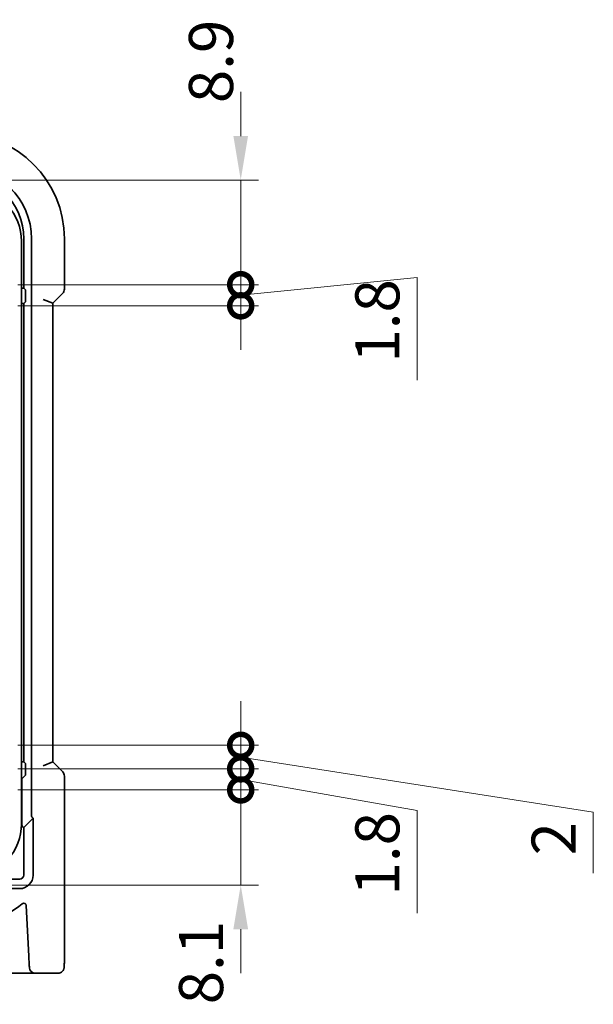
# Model space of a CAD drawing. Units: millimetres. Extents: x 22 to 3190, y 12 to 714.
# Drawn here: x 1060 to 1109, y 120 to 204 of the extents above; entities that cross this region are included whole.
import ezdxf

# ---------------------------------------------------------------- set-up
doc = ezdxf.new("R2010")
doc.units = ezdxf.units.MM
doc.header["$LTSCALE"] = 1.5
doc.layers.get('Defpoints').update_dxf_attribs({"lineweight": 25})
doc.layers.add('Dimension (ISO)', color=7, linetype='Continuous', lineweight=18)
doc.layers.add('Visible (ISO)', color=7, linetype='Continuous', lineweight=35)
doc.styles.add('Note Text (TK)', font='txt')
doc.dimstyles.new('Default - Method 1b (TK)', dxfattribs={"dimscale": 1.5, "dimtxt": 2.5, "dimasz": 2.5, "dimexe": 1, "dimexo": 1.5, "dimgap": 1, "dimtad": 1, "dimtoh": 1, "dimrnd": 1e-08, "dimdsep": 46, "dimtxsty": 'Note Text (TK)', "dimcen": 0.09, "dimdle": 5, "dimclrd": 100, "dimclre": 100, "dimclrt": 7, "dimadec": 1, "dimazin": 1, "dimtfac": 1, "dimtmove": 0, "dimatfit": 3, "dimfxl": 1, "dimtolj": 1, "dimlwd": -1, "dimlwe": -1, "dimarcsym": 0})

# ---------------------------------------------------------------- blocks, each defined once
blk = doc.blocks.new('_DotSmall')
at = {"color": 0, "linetype": 'ByBlock', "const_width": 0.5}
blk.add_lwpolyline([(-0.0625, 0, 1), (0.0625, 0, 1)], format="xyb", close=True, dxfattribs=at)
blk = doc.blocks.new('*D41')
at = {"layer": 'Defpoints', "color": 0}
for p in [(1057.689, 138.363), (1078.896, 138.363), (1054.939, 130.263)]:
    blk.add_point(p, dxfattribs=at)
at = {"layer": 'Dimension (ISO)', "color": 100}
for p, q in [((1078.896, 138.363), (1078.896, 142.113)), ((1059.939, 138.363), (1080.396, 138.363)), ((1078.896, 130.263), (1078.896, 138.363)), ((1057.189, 130.263), (1080.396, 130.263)), ((1078.896, 126.513), (1078.896, 122.763))]:
    blk.add_line(p, q, dxfattribs=at)
blk.add_solid([(1078.271, 126.513), (1079.521, 126.513), (1078.896, 130.263)], dxfattribs=at)
at = {"layer": 'Dimension (ISO)', "color": 100, "xscale": 3.75, "yscale": 3.75, "zscale": 3.75, "rotation": 270}
blk.add_blockref('_DotSmall', (1078.896, 138.363), dxfattribs=at)
at = {"layer": 'Dimension (ISO)', "color": 7, "insert": (1075.521, 120.121), "char_height": 3.75, "attachment_point": 4, "rotation": 90, "style": 'Note Text (TK)'}
blk.add_mtext('\\A1;8.1', dxfattribs=at)
blk = doc.blocks.new('*D42')
at = {"layer": 'Defpoints', "color": 0}
for p in [(1054.939, 190.263), (1078.896, 190.263), (1057.689, 181.363)]:
    blk.add_point(p, dxfattribs=at)
at = {"layer": 'Dimension (ISO)', "color": 100}
for p, q in [((1078.896, 194.013), (1078.896, 197.763)), ((1057.189, 190.263), (1080.396, 190.263)), ((1078.896, 181.363), (1078.896, 190.263)), ((1059.939, 181.363), (1080.396, 181.363)), ((1078.896, 181.363), (1078.896, 177.613))]:
    blk.add_line(p, q, dxfattribs=at)
blk.add_solid([(1078.271, 194.013), (1079.521, 194.013), (1078.896, 190.263)], dxfattribs=at)
at = {"layer": 'Dimension (ISO)', "color": 100, "xscale": 3.75, "yscale": 3.75, "zscale": 3.75, "rotation": 90}
blk.add_blockref('_DotSmall', (1078.896, 181.363), dxfattribs=at)
at = {"layer": 'Dimension (ISO)', "color": 7, "insert": (1076.365, 196.814), "char_height": 3.75, "attachment_point": 4, "rotation": 90, "style": 'Note Text (TK)'}
blk.add_mtext('\\A1;8.9', dxfattribs=at)
blk = doc.blocks.new('*D43')
at = {"layer": 'Defpoints', "color": 0}
for p in [(1057.689, 181.363), (1078.896, 181.363), (1057.689, 179.563)]:
    blk.add_point(p, dxfattribs=at)
at = {"layer": 'Dimension (ISO)', "color": 100}
for p, q in [((1078.896, 181.363), (1078.896, 185.113)), ((1078.896, 180.463), (1093.896, 181.963)), ((1093.896, 181.963), (1093.896, 173.231)), ((1059.939, 181.363), (1080.396, 181.363)), ((1078.896, 179.563), (1078.896, 181.363)), ((1078.896, 179.563), (1078.896, 181.363)), ((1059.939, 179.563), (1080.396, 179.563)), ((1078.896, 179.563), (1078.896, 175.813))]:
    blk.add_line(p, q, dxfattribs=at)
at = {"layer": 'Dimension (ISO)', "color": 100, "xscale": 3.75, "yscale": 3.75, "zscale": 3.75}
for p, rotation in [((1078.896, 181.363), 270), ((1078.896, 179.563), 90)]:
    blk.add_blockref('_DotSmall', p, dxfattribs=dict(at, rotation=rotation))
at = {"layer": 'Dimension (ISO)', "color": 7, "insert": (1090.521, 174.731), "char_height": 3.75, "attachment_point": 4, "rotation": 90, "style": 'Note Text (TK)'}
blk.add_mtext('\\A1;1.8', dxfattribs=at)
blk = doc.blocks.new('*D44')
at = {"layer": 'Defpoints', "color": 0}
for p in [(1057.689, 142.163), (1078.896, 142.163), (1057.689, 140.163)]:
    blk.add_point(p, dxfattribs=at)
at = {"layer": 'Dimension (ISO)', "color": 100}
for p, q in [((1078.896, 142.163), (1078.896, 145.913)), ((1059.939, 142.163), (1080.396, 142.163)), ((1078.896, 140.163), (1078.896, 142.163)), ((1078.896, 140.163), (1078.896, 142.163)), ((1078.896, 141.163), (1108.896, 136.463)), ((1059.939, 140.163), (1080.396, 140.163)), ((1078.896, 140.163), (1078.896, 136.413)), ((1108.896, 136.463), (1108.896, 131.29))]:
    blk.add_line(p, q, dxfattribs=at)
at = {"layer": 'Dimension (ISO)', "color": 100, "xscale": 3.75, "yscale": 3.75, "zscale": 3.75}
for p, rotation in [((1078.896, 142.163), 270), ((1078.896, 140.163), 90)]:
    blk.add_blockref('_DotSmall', p, dxfattribs=dict(at, rotation=rotation))
at = {"layer": 'Dimension (ISO)', "color": 7, "insert": (1105.521, 132.79), "char_height": 3.75, "attachment_point": 4, "rotation": 90, "style": 'Note Text (TK)'}
blk.add_mtext('\\A1;2', dxfattribs=at)
blk = doc.blocks.new('*D45')
at = {"layer": 'Defpoints', "color": 0}
for p in [(1057.689, 140.163), (1078.896, 140.163), (1057.689, 138.363)]:
    blk.add_point(p, dxfattribs=at)
at = {"layer": 'Dimension (ISO)', "color": 100}
for p, q in [((1078.896, 140.163), (1078.896, 143.913)), ((1059.939, 140.163), (1080.396, 140.163)), ((1078.896, 138.363), (1078.896, 140.163)), ((1078.896, 138.363), (1078.896, 140.163)), ((1078.896, 139.263), (1093.896, 136.616)), ((1059.939, 138.363), (1080.396, 138.363)), ((1078.896, 138.363), (1078.896, 134.613)), ((1093.896, 136.616), (1093.896, 127.884))]:
    blk.add_line(p, q, dxfattribs=at)
at = {"layer": 'Dimension (ISO)', "color": 100, "xscale": 3.75, "yscale": 3.75, "zscale": 3.75}
for p, rotation in [((1078.896, 140.163), 270), ((1078.896, 138.363), 90)]:
    blk.add_blockref('_DotSmall', p, dxfattribs=dict(at, rotation=rotation))
at = {"layer": 'Dimension (ISO)', "color": 7, "insert": (1090.521, 129.384), "char_height": 3.75, "attachment_point": 4, "rotation": 90, "style": 'Note Text (TK)'}
blk.add_mtext('\\A1;1.8', dxfattribs=at)

msp = doc.modelspace()

# ---------------------------------------------------------------- linework, layer by layer
at = {"layer": 'Visible (ISO)'}
for p, q in [((1060.439, 185.2629), (1060.439, 181.0629)), ((1061.0941, 185.2629), (1061.0941, 136.1695)), ((1063.8959, 180.9878), (1063.8959, 185.2629)), ((1060.239, 135.4629), (1060.239, 185.0629)), ((1060.439, 181.0629), (1060.239, 181.0629)), ((1060.5863, 180.9156), (1060.439, 181.0629)), ((1060.5962, 180.7159), (1060.5962, 180.1099)), ((1062.8959, 179.7807), (1063.7495, 180.6343)), ((1060.239, 179.7629), (1060.439, 179.7629)), ((1060.5863, 179.9102), (1060.439, 179.7629)), ((1060.439, 179.7629), (1060.439, 140.7629)), ((1062.8959, 179.7807), (1062.0959, 180.1121)), ((1062.8959, 140.7451), (1062.8959, 179.7807)), ((1060.439, 140.7629), (1060.239, 140.7629)), ((1060.5863, 140.6156), (1060.439, 140.7629)), ((1060.5962, 140.4159), (1060.5962, 139.8099)), ((1062.8959, 140.7451), (1062.0959, 140.4137)), ((1063.7495, 139.8915), (1062.8959, 140.7451)), ((1060.239, 139.3057), (1060.2817, 139.3057)), ((1060.5863, 139.6102), (1060.2817, 139.3057)), ((1060.2817, 139.3057), (1060.2817, 135.3572)), ((1063.8959, 124.2629), (1063.8959, 139.538)), ((1061.2441, 135.976), (1060.4317, 135.1637)), ((1061.2441, 135.976), (1061.2441, 131.1209)), ((1060.4317, 135.1637), (1060.4317, 131.1209)), ((1060.089, 130.7782), (1057.9013, 130.7782)), ((1060.089, 129.9659), (1058.1279, 129.9659)), ((1060.6367, 128.5308), (1060.8626, 124.221)), ((954.1635, 122.7629), (1060.7144, 122.7629)), ((1060.7144, 122.7629), (1061.4135, 122.7629)), ((1061.4135, 122.7629), (1063.3597, 122.7629))]:
    msp.add_line(p, q, dxfattribs=at)
for centre, radius, start, end in [((1054.939, 185.2629), 8.957, 0, 90), ((1054.939, 185.2629), 6.1551, 0, 90), ((1054.939, 185.2629), 5.5, 0, 90), ((1055.739, 185.0629), 4.5, 0, 42.706441), ((1063.3959, 180.9878), 0.5, 315, 0), ((1063.3959, 139.538), 0.5, 0, 45), ((1055.739, 135.4629), 4.5, 317.293559, 0), ((1060.089, 131.1209), 1.1551, 270, 0), ((1060.089, 131.1209), 0.3428, 270, 0), ((1054.939, 135.2629), 8.5, 270, 309.194356), ((1060.437, 128.5203), 0.2, 3, 129.194356), ((1061.4135, 123.2629), 0.5, 183, 270)]:
    msp.add_arc(centre, radius, start, end, dxfattribs=at)
for centre, major_axis, ratio, start_param, end_param in [((1060.5857, 180.7159), (0, -0.2), 0.0524078, 1.5707963, 3.0892328), ((1060.5857, 180.1099), (0, -0.2), 0.0524078, 0.0523599, 1.5707963), ((1060.5857, 140.4159), (0, -0.2), 0.0524078, 1.5707963, 3.0892328), ((1060.5857, 139.8099), (0, -0.2), 0.0524078, 0.0523599, 1.5707963), ((1061.2943, 136.17), (-0.1418, -0.1418), 0.9972647, 5.4991567, 6.816211), ((1060.482, 135.3577), (-0.1418, -0.1418), 0.9972647, 5.4991567, 6.816211)]:
    msp.add_ellipse(centre, major_axis=major_axis, ratio=ratio, start_param=start_param, end_param=end_param, dxfattribs=at)
for points, knots in [([(1060.8626, 124.221), (1060.8696, 124.0865), (1060.8777, 123.9317), (1060.8913, 123.6732), (1060.8968, 123.5677), (1060.9048, 123.4146), (1060.9077, 123.3591), (1060.9114, 123.2882), (1060.9126, 123.2659), (1060.9139, 123.2421), (1060.9141, 123.2367), (1060.9141, 123.2367)], [-1, -1, -1, -1, -0.6757069, -0.6757069, -0.42826494, -0.42826494, -0.23792497, -0.23792497, -0.1003036, -0.1003036, 0, 0, 0, 0]), ([(1063.8959, 124.2629), (1063.8959, 124.1704), (1063.8957, 124.0774), (1063.8942, 123.8979), (1063.8929, 123.8106), (1063.8884, 123.6131), (1063.8847, 123.5049), (1063.8777, 123.3747), (1063.8753, 123.3381), (1063.8694, 123.2675), (1063.8663, 123.2352), (1063.8552, 123.1727), (1063.8495, 123.1467), (1063.8334, 123.0955), (1063.8237, 123.0707), (1063.7978, 123.0174), (1063.7803, 122.9888), (1063.7317, 122.9245), (1063.6972, 122.8903), (1063.6166, 122.8304), (1063.5686, 122.8054), (1063.4676, 122.7717), (1063.4132, 122.7629), (1063.3597, 122.7629)], [0, 0, 0, 0, 0.02773802, 0.02773802, 0.05458997, 0.05458997, 0.09199397, 0.09199397, 0.10838417, 0.10838417, 0.12626292, 0.12626292, 0.13593364, 0.13593364, 0.14417322, 0.14417322, 0.15422946, 0.15422946, 0.16856591, 0.16856591, 0.18445118, 0.18445118, 0.20059323, 0.20059323, 0.20059323, 0.20059323])]:
    msp.add_open_spline(points, degree=3, knots=knots, dxfattribs=at)

# ---------------------------------------------------------------- dimensions: what is measured, and where the dimension line sits
at = {"layer": 'Dimension (ISO)', "color": 100}
for base, p1, p2, override, picture, middle in [((1078.8959, 190.2629), (1057.689, 181.3629), (1054.939, 190.2629), {"dimtoh": 0, "dimblk1": 'DotSmall', "dimsah": 1, "dimdle": 0, "dimtmove": 1, "dimatfit": 1}, '*D42', (1079.7399, 199.8187)), ((1078.8959, 181.3629), (1057.689, 179.5629), (1057.689, 181.3629), {"dimtoh": 0, "dimblk1": 'DotSmall', "dimblk2": 'DotSmall', "dimsah": 1, "dimdle": 0, "dimtmove": 1, "dimatfit": 1}, '*D43', (1093.8959, 180.4629)), ((1078.8959, 142.1629), (1057.689, 140.1629), (1057.689, 142.1629), {"dimtoh": 0, "dimblk1": 'DotSmall', "dimblk2": 'DotSmall', "dimsah": 1, "dimdle": 0, "dimtmove": 1, "dimatfit": 1}, '*D44', (1108.8959, 134.9631)), ((1078.8959, 140.1629), (1057.689, 138.3629), (1057.689, 140.1629), {"dimtoh": 0, "dimblk1": 'DotSmall', "dimblk2": 'DotSmall', "dimsah": 1, "dimdle": 0, "dimtmove": 1, "dimatfit": 1}, '*D45', (1093.8959, 135.1156)), ((1078.8959, 138.3629), (1054.939, 130.2629), (1057.689, 138.3629), {"dimtoh": 0, "dimblk2": 'DotSmall', "dimsah": 1, "dimdle": 0, "dimtmove": 1, "dimatfit": 1}, '*D41', (1078.8959, 122.7629))]:
    dim = msp.add_linear_dim(base=base, p1=p1, p2=p2, angle=90, dimstyle='Default - Method 1b (TK)', override=override, dxfattribs=at)
    dim.commit()
    dim.dimension.update_dxf_attribs({"geometry": picture, "text_midpoint": middle, "dimtype": 160})

doc.saveas('drawing.dxf')
